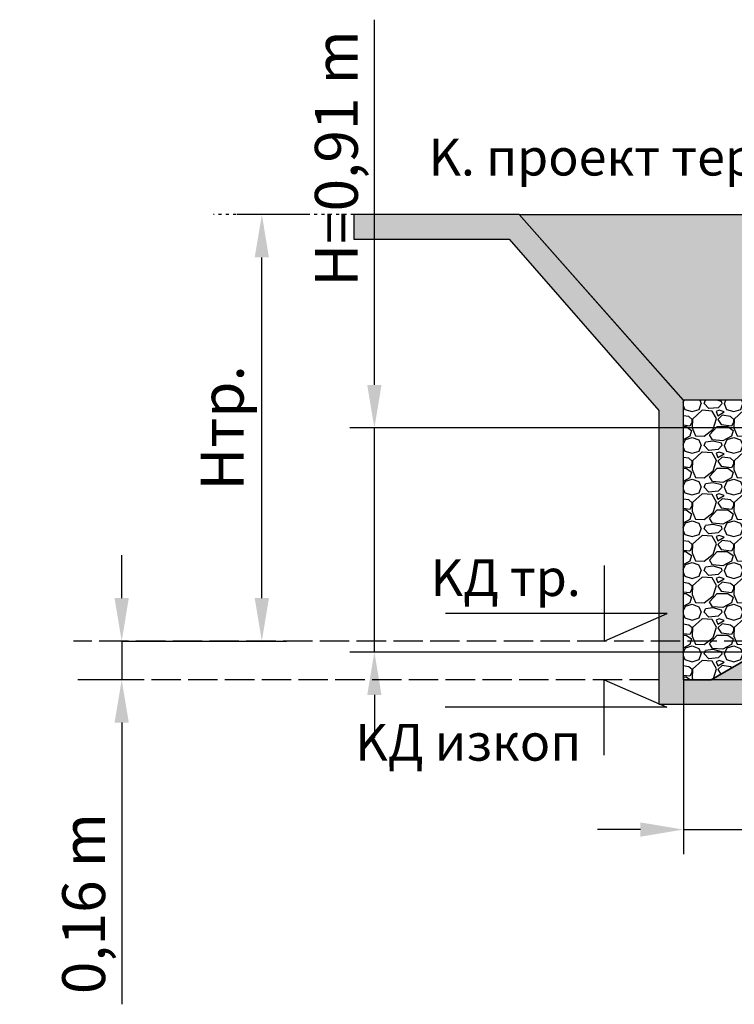
# Model space of a CAD drawing. Units: millimetres. Extents: x -3755 to 33020, y -27287 to -12744.
# Drawn here: x -3755 to -840, y -18064 to -14049 of the extents above; entities that cross this region are included whole.
import ezdxf
from ezdxf.enums import TextEntityAlignment as Align

# ---------------------------------------------------------------- set-up
doc = ezdxf.new("R2010")
doc.units = ezdxf.units.MM
doc.header["$LTSCALE"] = 2
doc.linetypes.add('ACAD_ISO02W100', pattern=[15, 12, -3])
doc.linetypes.add('ACAD_ISO03W100', pattern=[30, 12, -18])
doc.layers.get('0').update_dxf_attribs({"color": 10})
doc.layers.get('Defpoints').update_dxf_attribs({"color": 10})
doc.layers.add('A-ANNO-NPLT', color=9, linetype='Continuous', plot=False)
for name, color, linetype in [('ACO 253', 10, 'Continuous'), ('ACO DIM', 10, 'Continuous'), ('BEMASS', 10, 'Continuous'), ('hatch', 10, 'Continuous')]:
    doc.layers.add(name, color=color, linetype=linetype)
doc.styles.add('Arial', font='arial.ttf')
doc.styles.add('BEMSTIL', font='isocp3.shx', dxfattribs={"width": 0.8})
doc.dimstyles.new('BEMASS', dxfattribs={"dimscale": 50, "dimtxt": 3.5, "dimasz": 3.5, "dimexe": 2, "dimexo": 0, "dimgap": 1, "dimtad": 1, "dimlfac": 0.001, "dimtxsty": 'BEMSTIL', "dimcen": 3, "dimclrd": 256, "dimclre": 256, "dimclrt": 256, "dimadec": 0, "dimazin": 0, "dimtfac": 0.875, "dimtmove": 0, "dimatfit": 0, "dimfxl": 1, "dimtolj": 1, "dimlwd": 25, "dimlwe": 25, "dimarcsym": 0})

# ---------------------------------------------------------------- blocks, each defined once
blk = doc.blocks.new('*D24')
at = {"layer": 'BEMASS', "lineweight": 25, "transparency": 16777216}
for p, q in [((-2308.2, -15538.9), (-2308.2, -14049.4)), ((-658.8, -15713.9), (-2408.2, -15713.9)), ((-2308.2, -16627.9), (-2308.2, -15713.9)), ((-704, -16627.9), (-2408.2, -16627.9)), ((-2308.2, -16802.9), (-2308.2, -16977.9))]:
    blk.add_line(p, q, dxfattribs=at)
at = {"layer": 'BEMASS', "transparency": 16777216}
for points in [[(-2337.4, -15538.9), (-2279.1, -15538.9), (-2308.2, -15713.9)], [(-2337.4, -16802.9), (-2279.1, -16802.9), (-2308.2, -16627.9)]]:
    blk.add_solid(points, dxfattribs=at)
at = {"layer": 'Defpoints', "color": 0, "transparency": 16777216}
for p in [(-658.8, -15713.9), (-2308.2, -16627.9), (-704, -16627.9)]:
    blk.add_point(p, dxfattribs=at)
at = {"layer": 'BEMASS', "transparency": 16777216, "insert": (-2463.4, -14615.1), "char_height": 175, "attachment_point": 5, "rotation": 90, "style": 'Arial'}
blk.add_mtext('\\A1;H=0,91 m', dxfattribs=at)
blk = doc.blocks.new('*D25')
at = {"layer": 'BEMASS', "lineweight": 25, "transparency": 16777216}
for p, q in [((-3339, -16407.9), (-3339, -16232.9)), ((-3339, -16582.9), (-3239, -16582.9)), ((-3339, -16582.9), (-3339, -16740.4)), ((-3269.2, -16740.4), (-3439, -16740.4)), ((-3339, -16915.4), (-3339, -18064.1))]:
    blk.add_line(p, q, dxfattribs=at)
at = {"layer": 'BEMASS', "transparency": 16777216}
for points in [[(-3368.2, -16407.9), (-3309.9, -16407.9), (-3339, -16582.9)], [(-3368.2, -16915.4), (-3309.9, -16915.4), (-3339, -16740.4)]]:
    blk.add_solid(points, dxfattribs=at)
at = {"layer": 'Defpoints', "color": 0, "transparency": 16777216}
for p in [(-3339, -16582.9), (-3339, -16740.4), (-3269.2, -16740.4)]:
    blk.add_point(p, dxfattribs=at)
at = {"layer": 'BEMASS', "transparency": 16777216, "insert": (-3494.2, -17653.3), "char_height": 175, "attachment_point": 5, "rotation": 90, "style": 'Arial'}
blk.add_mtext('\\A1;0,16 m', dxfattribs=at)
blk = doc.blocks.new('*D26')
at = {"layer": 'BEMASS', "lineweight": 25, "transparency": 16777216}
for p, q in [((-2579.7, -14843.9), (-2867.3, -14843.9)), ((-2767.3, -16407.9), (-2767.3, -15018.9)), ((-3322.9, -16582.9), (-2667.3, -16582.9))]:
    blk.add_line(p, q, dxfattribs=at)
at = {"layer": 'BEMASS', "transparency": 16777216}
for points in [[(-2796.5, -15018.9), (-2738.2, -15018.9), (-2767.3, -14843.9)], [(-2796.5, -16407.9), (-2738.2, -16407.9), (-2767.3, -16582.9)]]:
    blk.add_solid(points, dxfattribs=at)
at = {"layer": 'Defpoints', "color": 0, "transparency": 16777216}
for p in [(-2767.3, -14843.9), (-2579.7, -14843.9), (-3322.9, -16582.9)]:
    blk.add_point(p, dxfattribs=at)
at = {"layer": 'BEMASS', "transparency": 16777216, "insert": (-2929.1, -15713.4), "char_height": 175, "attachment_point": 5, "rotation": 90, "style": 'Arial'}
blk.add_mtext('\\A1;Hтр. ', dxfattribs=at)
blk = doc.blocks.new('*D28')
at = {"layer": 'BEMASS', "lineweight": 25, "transparency": 16777216}
for p, q in [((-1047.8, -16727.9), (-1047.8, -17451.5)), ((-760.8, -16727.9), (-760.8, -17451.5)), ((-1222.8, -17351.5), (-1397.8, -17351.5)), ((-1047.8, -17351.5), (-760.8, -17351.5)), ((-585.8, -17351.5), (413.3, -17351.5))]:
    blk.add_line(p, q, dxfattribs=at)
at = {"layer": 'BEMASS', "transparency": 16777216}
for points in [[(-1222.8, -17322.3), (-1222.8, -17380.7), (-1047.8, -17351.5)], [(-585.8, -17322.3), (-585.8, -17380.7), (-760.8, -17351.5)]]:
    blk.add_solid(points, dxfattribs=at)
at = {"layer": 'Defpoints', "color": 0, "transparency": 16777216}
for p in [(-1047.8, -16727.9), (-760.8, -16727.9), (-1047.8, -17351.5)]:
    blk.add_point(p, dxfattribs=at)
at = {"layer": 'BEMASS', "transparency": 16777216, "insert": (70.5, -17196.3), "char_height": 175, "attachment_point": 5, "style": 'Arial'}
blk.add_mtext('\\A1;0,3 m', dxfattribs=at)

msp = doc.modelspace()

# ---------------------------------------------------------------- hatches: boundary and pattern name
at = {"layer": 'hatch'}
h = msp.add_hatch(dxfattribs=at)
h.set_pattern_fill('EARTH', color=256, scale=10)
h.set_pattern_definition([(0, (-4e-12, 9471.69), (63.5, 63.5), [63.5, -63.5]), (0, (-4e-12, 9495.5), (63.5, 63.5), [63.5, -63.5]), (0, (-4e-12, 9519.31), (63.5, 63.5), [63.5, -63.5]), (90, (7.94, 9527.25), (-63.5, 63.5), [63.5, -63.5]), (90, (31.75, 9527.25), (-63.5, 63.5), [63.5, -63.5]), (90, (55.56, 9527.25), (-63.5, 63.5), [63.5, -63.5])])
h.paths.add_polyline_path([(-2391.893, -14943.92), (-1758.522, -14943.92), (-1147.788, -15642.864), (-1147.788, -16840.431), (12226.727, -16840.431), (12226.727, -15642.853), (12837.21, -14943.92), (13412.351, -14943.92), (13412.351, -14843.92), (12795.789, -14843.92), (12126.727, -15601.431), (12126.727, -16740.431), (-1047.788, -16740.431), (-1047.788, -15601.431), (-1717.112, -14843.92), (-2391.893, -14843.92)])
h = msp.add_hatch(dxfattribs=at)
h.set_pattern_fill('AR-CONC', color=256)
h.set_pattern_definition([(50, (-4e-12, -914), (182.1847, -15.9391), [19.05, -209.55]), (355, (-4e-12, -914), (-35.2434, 191.0568), [15.24, -167.6406]), (100.4514, (15.18, -915.33), (146.9412, 175.1178), [16.19, -178.0902]), (46.1842, (-4e-12, -863.2), (271.079, -42.0423), [28.575, -314.325]), (96.6356, (22.6, -866.7), (237.404, 247.426), [24.285, -267.1356]), (351.1842, (-4e-12, -863.2), (237.404, 247.426), [22.86, -251.4597]), (21, (25.4, -875.9), (151.6144, -102.2652), [19.05, -209.55]), (326, (25.4, -875.9), (61.802, 184.188), [15.24, -167.64]), (71.4514, (38.03, -884.42), (213.4164, 81.9228), [16.19, -178.09]), (37.5, (-4e-12, -914), (3.0886, 84.55504), [0, -165.608, 0, -170.18, 0, -168.275]), (7.5, (-4e-12, -914), (66.81966, 100.18057), [0, -97.028, 0, -161.798, 0, -64.135]), (327.5, (-56.64, -914), (135.5906, -5.72874), [0, -63.5, 0, -198.12, 0, -262.89]), (317.5, (-82.04, -914), (148.1292, 25.4265), [0, -82.55, 0, -131.572, 0, -186.69])])
h.paths.add_polyline_path([(12126.727, -15601.431), (12795.789, -14843.92), (5744.152, -14843.92), (5744.691, -15186.206), (5747.807, -15208.212), (5858.184, -15208.212), (5858.184, -15200.162), (5875.184, -15200.162), (5875.184, -15207.398), (5954.281, -15223.489), (6042.18, -15274.238), (6046.205, -15267.266), (6060.928, -15275.766), (6056.903, -15282.738), (6074.949, -15293.157), (6134.955, -15350.797), (6181.066, -15430.663), (6188.038, -15426.638), (6196.538, -15441.361), (6189.566, -15445.386), (6204.454, -15471.172), (6223.132, -15548.72), (6223.132, -15601.431)])
h.paths.add_polyline_path([(-1717.112, -14843.92), (-1047.788, -15601.431), (5333.182, -15601.431), (5331.782, -14847.766), (5319.818, -14847.453), (5319.755, -14843.92)])
h.paths.add_polyline_path([(1749.95, -15544.301), (-493.821, -15544.301), (-493.821, -14958.922), (1749.95, -14958.922)], flags=16)
h.paths.add_polyline_path([(6626.368, -15217.249), (8758.223, -15217.249), (8758.223, -14844.512), (6626.368, -14844.512)], flags=24)
h.paths.add_polyline_path([(6635.44, -15587.475), (9327.664, -15587.475), (9327.664, -15214.328), (6635.44, -15214.328)], flags=24)
h.paths.add_polyline_path([(-446.099, -15522.155), (1699.604, -15522.155), (1699.604, -14979.954), (-446.099, -14979.954)], flags=8)
h = msp.add_hatch(dxfattribs=at)
h.set_pattern_fill('GRAVEL', color=256, scale=170, style=0)
h.set_pattern_definition([(228.01279, (-8881.022, -3716.064), (-1360, -1530), [22.8711, -2264.245]), (184.96974, (-8896.322, -3733.064), (2040, 170), [39.2476, -3885.5072]), (132.51045, (-8935.422, -3736.464), (1700, -1870), [27.674, -2739.7255]), (267.27369, (-9001.722, -3778.964), (170, 3400), [35.7405, -3538.3049]), (292.833654, (-9003.422, -3814.664), (-850, 2040), [35.0463, -3469.5934]), (357.27369, (-8989.822, -3846.964), (-3400, 170), [35.7405, -3538.3049]), (37.69424, (-8954.1217, -3848.664), (-2210, -1700), [47.265, -4679.2243]), (72.25533, (-8916.7217, -3819.764), (1190, 3740), [44.623, -4417.6747]), (121.429566, (-8903.122, -3777.264), (-1360, 2210), [35.8615, -3550.2924]), (175.23636, (-8921.822, -3746.664), (1870, -170), [40.9414, -2006.1296]), (222.397438, (-8962.6217, -3743.264), (-2040, -1870), [52.9462, -5241.6738]), (138.81407, (-8833.422, -3780.664), (-1190, 1020), [18.0712, -1789.0536]), (171.469234, (-8847.022, -3768.764), (2210, -340), [34.3803, -3403.657]), (225, (-8881.02, -3763.66), (-2e-14, -170), [24.0416, -216.3747]), (203.19859, (-8892.922, -3743.264), (850, 340), [12.9469, -1281.7346]), (291.8014, (-8904.822, -3748.364), (-170, 510), [18.3095, -897.1685]), (30.96376, (-8898.022, -3765.364), (510, 340), [29.738, -961.5239]), (161.56505, (-8872.52, -3750.064), (340, -170), [21.5035, -516.0837]), (16.38954, (-9003.422, -3748.364), (1700, 510), [30.124, -2982.2837]), (70.34618, (-8974.522, -3739.864), (-680, -1870), [25.2724, -2501.9593]), (293.19859, (-8872.522, -3716.064), (-340, 850), [25.8936, -1268.7879]), (343.61046, (-8862.322, -3739.864), (-1700, 510), [30.124, -2982.2837]), (339.44395, (-9003.422, -3853.764), (-850, 340), [29.0496, -1423.431]), (294.77514, (-8976.222, -3863.964), (-850, 1870), [24.3403, -2409.6893]), (66.80141, (-8870.822, -3886.064), (340, 850), [25.8936, -1268.7879]), (17.354025, (-8860.622, -3862.264), (-2210, -680), [28.4973, -2821.222]), (69.44395, (-8954.122, -3886.064), (-340, -850), [14.5248, -1437.9558]), (101.30993, (-8881.02, -3886.064), (-170, 680), [8.6683, -858.165]), (165.96376, (-8882.72, -3877.564), (510, -170), [35.0463, -665.8816]), (186.009006, (-8916.722, -3869.064), (1700, 170), [32.4785, -3215.367]), (303.69007, (-8898.02, -3780.664), (-170, 340), [24.5177, -588.426]), (353.157227, (-8884.4217, -3801.064), (2890, -340), [42.805, -4237.6856]), (60.9454, (-8841.922, -3806.164), (-680, -1190), [17.5025, -1732.7546]), (90, (-8833.42, -3790.86), (-170, 170), [10.2, -159.8]), (120.25644, (-8920.122, -3863.964), (680, -1190), [23.617, -2338.0984]), (48.01279, (-8932.022, -3843.564), (1360, 1530), [45.7422, -2241.3738]), (0, (-8901.42, -3809.56), (170, 170), [44.2, -125.8]), (325.30485, (-8857.222, -3809.564), (1700, -1190), [26.8794, -2661.0566]), (254.0546, (-8835.122, -3824.864), (-170, -680), [24.7523, -1212.8663]), (207.645975, (-8841.922, -3848.664), (-3230, -1700), [40.301, -3989.8106]), (175.42608, (-8877.6217, -3867.364), (-2210, 170), [42.6358, -4220.9425])])
h.paths.add_polyline_path([(-1048.242, -16740.431), (-933.981, -16740.431), (-760.775, -16640.431), (-760.768, -15601.431), (-1048.242, -15601.431)])
h = msp.add_hatch(dxfattribs=at)
h.set_pattern_fill('AR-SAND', color=256, style=0)
h.paths.add_polyline_path([(-933.981, -16740.431), (-760.776, -16640.431), (11839.226, -16640.439), (12012.432, -16740.431)])

# ---------------------------------------------------------------- linework, layer by layer
for points in [[(13412.351, -14843.92), (12795.789, -14843.92), (12126.727, -15601.431), (12126.727, -16740.431), (-1047.788, -16740.431), (-1047.788, -15601.431), (-1717.112, -14843.92), (-2391.893, -14843.92)], [(-760.775, -16640.431), (-760.768, -15601.431), (-1048.242, -15601.431), (-1048.242, -16740.431), (-933.981, -16740.431)]]:
    msp.add_lwpolyline(points)
at = {"layer": 'A-ANNO-NPLT'}
for points in [[(-2391.893, -14943.92), (-1758.522, -14943.92), (-1147.788, -15642.864), (-1147.788, -16840.431), (12226.727, -16840.431), (12226.727, -15642.853), (12837.21, -14943.92), (13412.351, -14943.92), (13412.351, -14843.92), (12795.789, -14843.92), (12126.727, -15601.431), (12126.727, -16740.431), (-1047.788, -16740.431), (-1047.788, -15601.431), (-1717.112, -14843.92), (-2391.893, -14843.92)], [(-1717.112, -14843.92), (5319.755, -14843.92), (5319.818, -14847.453), (5331.782, -14847.766), (5333.182, -15601.431), (-1047.788, -15601.431)], [(-933.981, -16740.431), (-760.776, -16640.431), (11839.226, -16640.439), (12012.432, -16740.431)]]:
    msp.add_lwpolyline(points, close=True, dxfattribs=at)
at = {"layer": 'ACO 253'}
for points in [[(-1717.112, -14843.92), (13412.351, -14843.92)], [(-1048.276, -15601.431), (-1717.112, -14843.92)]]:
    msp.add_lwpolyline(points, dxfattribs=at)
at = {"layer": 'ACO DIM'}
for points in [[(-1370.463, -16275.449), (-1370.463, -16582.931), (-1114.444, -16470.252), (-2018.281, -16470.252)], [(-1371.464, -17047.914), (-1371.464, -16740.431), (-1115.446, -16853.111), (-2019.283, -16853.111)]]:
    msp.add_lwpolyline(points, dxfattribs=at)
at = {"layer": 'BEMASS', "linetype": 'ACAD_ISO03W100', "ltscale": 0.5}
msp.add_line((-2391.893, -14843.92), (-2964.038, -14843.92), dxfattribs=at)
at = {"layer": 'BEMASS', "linetype": 'ACAD_ISO02W100', "ltscale": 5}
for p, q in [((5539.232, -16582.931), (-3535.707, -16582.931)), ((-1147.788, -16740.431), (-3535.707, -16740.431))]:
    msp.add_line(p, q, dxfattribs=at)
at = {"layer": 'hatch'}
msp.add_line((-760.776, -16640.431), (-933.981, -16740.431), dxfattribs=at)

# ---------------------------------------------------------------- texts
at = {"layer": 'ACO DIM', "style": 'Arial'}
for s, p in [('K. проект терен (КН)', (-43.523, -14731.676)), ('KД тр.', (-1466.042, -16446.28)), ('KД изкоп', (-1464.466, -17117.528))]:
    msp.add_text(s, height=150, dxfattribs=at).set_placement(p, align=Align.BOTTOM_RIGHT)

# ---------------------------------------------------------------- dimensions: what is measured, and where the dimension line sits
at = {"layer": 'BEMASS'}
for base, p1, p2, text, picture, middle in [((-2308.222, -16627.931), (-658.775, -15713.931), (-703.969, -16627.931), 'H=<> m', '*D24', (-2308.222, -14615.104)), ((-3339.018, -16740.431), (-3339.018, -16582.879), (-3269.184, -16740.431), '<> m', '*D25', (-3339.018, -17653.323))]:
    dim = msp.add_linear_dim(base=base, p1=p1, p2=p2, angle=90, text=text, dimstyle='BEMASS', override={"dimtxsty": 'Arial'}, dxfattribs=at)
    dim.commit()
    dim.dimension.update_dxf_attribs({"geometry": picture, "text_midpoint": middle, "dimtype": 160})
dim = msp.add_linear_dim(base=(-2767.349, -14843.92), p1=(-3322.917, -16582.879), p2=(-2579.716, -14843.92), angle=90, text='Hтр. ', dimstyle='BEMASS', override={"dimtxsty": 'Arial'}, dxfattribs=at)
dim.commit()
dim.dimension.update_dxf_attribs({"geometry": '*D26', "text_midpoint": (-2929.141, -15713.4)})
dim = msp.add_linear_dim(base=(-1047.788, -17351.513), p1=(-760.776, -16727.931), p2=(-1047.788, -16727.931), text='0,3 m', dimstyle='BEMASS', override={"dimtxsty": 'Arial'}, dxfattribs=at)
dim.commit()
dim.dimension.update_dxf_attribs({"geometry": '*D28', "text_midpoint": (70.537, -17351.513), "dimtype": 160})

doc.saveas('drawing.dxf')
